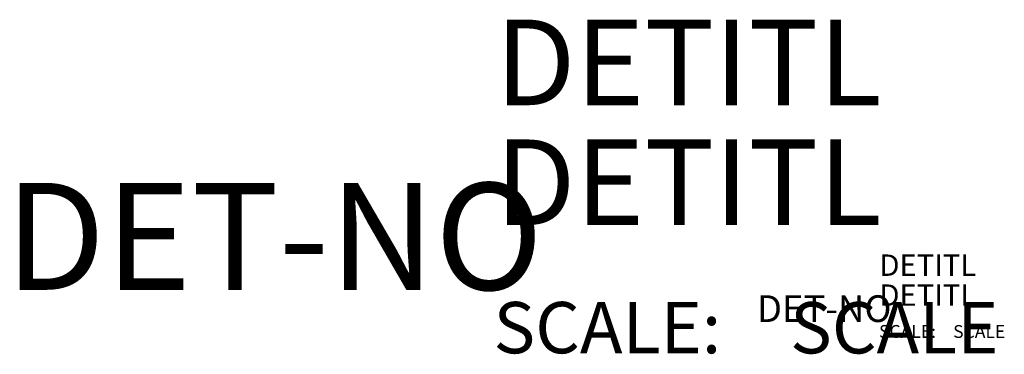
# Model space of a CAD drawing. Units: inches. Extents: x -169 to 670, y -42 to 61.
# Drawn here: x -4 to 2, y -14 to -12 of the extents above; entities that cross this region are included whole.
import ezdxf
from ezdxf.enums import TextEntityAlignment as Align

# ---------------------------------------------------------------- set-up
doc = ezdxf.new("R2010")
doc.units = ezdxf.units.IN
doc.header["$LTSCALE"] = 4
doc.header["$MEASUREMENT"] = 0
doc.styles.add('TTBK NO', font='arial.ttf')

msp = doc.modelspace()

# ---------------------------------------------------------------- texts
at = {"style": 'TTBK NO'}
for height, p in [(0.3, (-0.8635, -13.8388)), (0.075, (1.389, -13.7487))]:
    msp.add_text('SCALE:', height=height, dxfattribs=at).set_placement(p)
for tag, p, s, height in [('DETITL', (-0.853, -12.3883), '', 0.5), ('DETITL', (-0.853, -13.0887), '', 0.5), ('DETITL', (1.3916, -13.3861), '', 0.125), ('DETITL', (1.3916, -13.5612), '', 0.125), ('SCALE', (0.8695, -13.8395), '3"=1\'-0"', 0.3), ('SCALE', (1.8223, -13.7489), '3"=1\'-0"', 0.075)]:
    msp.add_attdef(tag, p, s, height=height, dxfattribs=at)
for height, p in [(0.625, (-2.1452, -13.2364)), (0.15625, (1.0686, -13.5981))]:
    msp.add_attdef('DET-NO', text='01', height=height, dxfattribs=at).set_placement(p, align=Align.MIDDLE)

doc.saveas('drawing.dxf')
